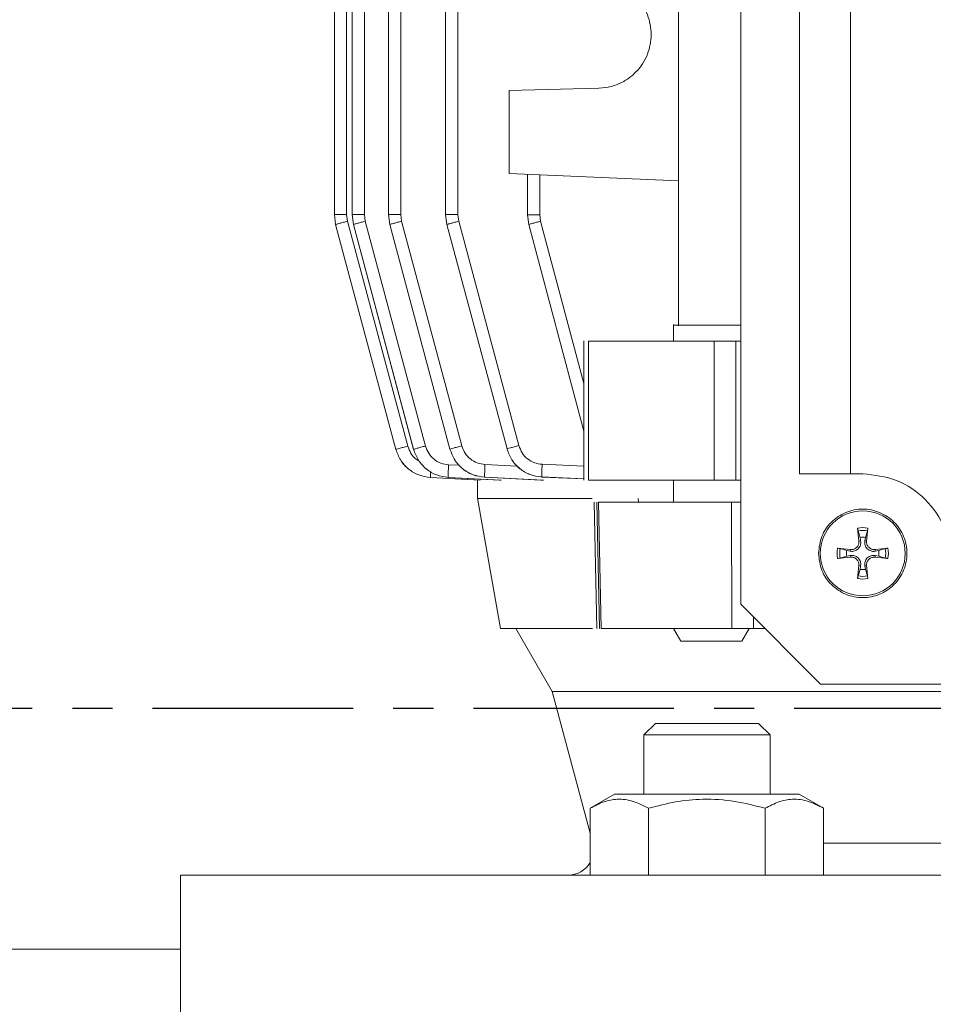
# Model space of a CAD drawing. Extents: x -324 to -202, y -29 to 119.
# Drawn here: x -236 to -233, y 75 to 79 of the extents above; entities that cross this region are included whole.
import ezdxf

# ---------------------------------------------------------------- set-up
doc = ezdxf.new("R2010")
doc.units = 0
doc.header["$MEASUREMENT"] = 0
doc.linetypes.add('CENTER', pattern=[2, 1.25, -0.25, 0.25, -0.25])
doc.layers.add('08 INCH LH', color=3, linetype='CONTINUOUS')
doc.layers.add('CENT', color=2, linetype='CENTER')

msp = doc.modelspace()

# ---------------------------------------------------------------- linework, layer by layer
at = {"layer": '08 INCH LH', "linetype": 'Continuous', "lineweight": 15}
for p, q in [((-234.35388, 82.89781), (-234.35388, 77.93367)), ((-234.31554, 77.93437), (-234.31554, 82.89666)), ((-233.62809, 82.59984), (-233.62809, 77.58792)), ((-233.43389, 76.7207), (-233.43389, 80.80182)), ((-233.25082, 77.1274), (-233.25082, 80.39512)), ((-233.09171, 77.1274), (-233.09171, 79.09636)), ((-234.70066, 78.61362), (-234.70066, 77.93369)), ((-234.66232, 77.93439), (-234.66232, 78.61362)), ((-234.64535, 78.61362), (-234.64535, 77.93369)), ((-234.60701, 77.93439), (-234.60701, 78.61362)), ((-234.5319, 78.61362), (-234.5319, 77.93368)), ((-234.49356, 77.93438), (-234.49356, 78.61362)), ((-233.87636, 78.32824), (-234.15633, 78.32091)), ((-234.15633, 78.32091), (-234.15633, 78.06244)), ((-233.62809, 78.03938), (-234.15633, 78.06244)), ((-234.09906, 78.05994), (-234.09906, 77.93364)), ((-234.06073, 77.93435), (-234.06073, 78.05826)), ((-234.69664, 77.90382), (-234.70066, 77.93439)), ((-234.69664, 77.90382), (-234.70066, 77.93439)), ((-234.66232, 77.93439), (-234.65964, 77.91401)), ((-234.64535, 77.93439), (-234.64132, 77.90382)), ((-234.60701, 77.93439), (-234.60432, 77.91401)), ((-234.52787, 77.90381), (-234.5319, 77.93438)), ((-234.49356, 77.93438), (-234.49087, 77.914)), ((-234.34985, 77.9038), (-234.35388, 77.93437)), ((-234.31554, 77.93437), (-234.31285, 77.91399)), ((-234.09504, 77.90377), (-234.09906, 77.93435)), ((-234.06073, 77.93435), (-234.05804, 77.91396)), ((-234.50889, 77.20316), (-234.69664, 77.90382)), ((-234.69664, 77.90382), (-234.50889, 77.20313)), ((-234.50889, 77.20313), (-234.69664, 77.90382)), ((-234.4719, 77.21335), (-234.65964, 77.91401)), ((-234.45366, 77.20345), (-234.64132, 77.90382)), ((-234.64132, 77.90382), (-234.45365, 77.20334)), ((-234.41666, 77.21364), (-234.60432, 77.91401)), ((-234.34035, 77.20399), (-234.52787, 77.90381)), ((-234.52787, 77.90381), (-234.34035, 77.20381)), ((-234.30336, 77.21418), (-234.49087, 77.914)), ((-234.16257, 77.20481), (-234.34985, 77.9038)), ((-234.34985, 77.9038), (-234.16256, 77.20456)), ((-234.12557, 77.215), (-234.31285, 77.91399)), ((-234.09504, 77.90377), (-233.92265, 77.26004)), ((-233.92265, 77.2603), (-234.09504, 77.90377)), ((-233.92265, 77.40859), (-234.05804, 77.91396)), ((-233.64384, 77.59239), (-233.64384, 77.54078)), ((-233.92265, 77.54086), (-233.92265, 77.10764)), ((-233.90852, 77.10771), (-233.90852, 77.54078)), ((-233.51721, 77.10771), (-233.51721, 77.54078)), ((-233.44935, 77.54078), (-233.44935, 77.10771)), ((-233.43389, 77.54078), (-233.44935, 77.54078)), ((-234.50889, 77.20313), (-234.50889, 77.20316)), ((-234.45365, 77.20334), (-234.45366, 77.20345)), ((-234.34035, 77.20381), (-234.34035, 77.20399)), ((-234.16256, 77.20456), (-234.16257, 77.20481)), ((-234.31042, 77.15365), (-234.34463, 77.1554)), ((-234.12955, 77.151), (-234.23117, 77.15594)), ((-233.92265, 77.15089), (-234.05314, 77.15675)), ((-234.24614, 77.10771), (-234.40098, 77.11579)), ((-234.40098, 77.11579), (-234.40098, 77.11574)), ((-234.40098, 77.11574), (-234.24772, 77.10771)), ((-234.18127, 77.10771), (-234.34562, 77.11608)), ((-234.34562, 77.11608), (-234.34562, 77.11593)), ((-234.34562, 77.11593), (-234.18619, 77.10771)), ((-234.25476, 77.10808), (-234.25476, 77.05063)), ((-234.24772, 77.10771), (-234.24614, 77.10771)), ((-234.23208, 77.11662), (-234.23208, 77.11637)), ((-234.04861, 77.10771), (-234.23208, 77.11662)), ((-234.23208, 77.11637), (-234.05753, 77.10771)), ((-234.18619, 77.10771), (-234.18127, 77.10771)), ((-234.05753, 77.10771), (-234.04861, 77.10771)), ((-234.05392, 77.11744), (-234.05392, 77.11709)), ((-233.92159, 77.11149), (-234.05392, 77.11744)), ((-234.05392, 77.11709), (-233.92265, 77.111)), ((-233.64384, 77.10771), (-233.64384, 77.03882)), ((-233.43389, 77.10771), (-233.44935, 77.10771)), ((-233.25082, 77.1274), (-233.09171, 77.1274)), ((-233.09171, 77.1274), (-233.05397, 77.1274)), ((-234.2548, 77.05085), (-234.18324, 76.64502)), ((-233.75227, 77.03882), (-233.75359, 77.05063)), ((-233.89102, 77.03883), (-233.88265, 76.64489)), ((-233.87475, 76.64512), (-233.88312, 77.03882)), ((-233.87714, 77.03882), (-233.86872, 76.64512)), ((-233.46191, 76.64512), (-233.46259, 77.03882)), ((-233.06593, 76.91764), (-233.06987, 76.95788)), ((-233.03807, 76.95788), (-233.042, 76.91764)), ((-233.06237, 76.92919), (-233.06856, 76.94951)), ((-233.06053, 76.9183), (-233.06237, 76.92919)), ((-233.04557, 76.92919), (-233.04741, 76.9183)), ((-233.03938, 76.94951), (-233.04557, 76.92919)), ((-233.13248, 76.89526), (-233.09224, 76.89133)), ((-233.12412, 76.89396), (-233.10379, 76.88776)), ((-233.09224, 76.89133), (-233.0929, 76.88593)), ((-233.06593, 76.91764), (-233.06053, 76.9183)), ((-233.042, 76.91764), (-233.04741, 76.9183)), ((-233.01569, 76.89133), (-232.97546, 76.89526)), ((-233.01569, 76.89133), (-233.01504, 76.88593)), ((-233.00415, 76.88776), (-232.98382, 76.89396)), ((-233.09224, 76.8674), (-233.13248, 76.86347)), ((-233.10379, 76.87097), (-233.12412, 76.86478)), ((-233.10379, 76.88776), (-233.0929, 76.88593)), ((-233.0929, 76.87281), (-233.10379, 76.87097)), ((-233.09224, 76.8674), (-233.0929, 76.87281)), ((-233.01569, 76.8674), (-233.01504, 76.87281)), ((-232.97546, 76.86347), (-233.01569, 76.8674)), ((-233.01504, 76.88593), (-233.00415, 76.88776)), ((-233.00415, 76.87097), (-233.01504, 76.87281)), ((-232.98382, 76.86478), (-233.00415, 76.87097)), ((-233.06987, 76.80086), (-233.06593, 76.84109)), ((-233.06856, 76.80922), (-233.06237, 76.82955)), ((-233.06593, 76.84109), (-233.06053, 76.84044)), ((-233.06237, 76.82955), (-233.06053, 76.84044)), ((-233.042, 76.84109), (-233.04741, 76.84044)), ((-233.04741, 76.84044), (-233.04557, 76.82955)), ((-233.04557, 76.82955), (-233.03938, 76.80922)), ((-233.042, 76.84109), (-233.03807, 76.80086)), ((-233.18508, 76.47189), (-233.43389, 76.7207)), ((-233.39434, 76.68115), (-233.39428, 76.64512)), ((-234.13514, 76.64523), (-234.02164, 76.44864)), ((-233.64391, 76.64524), (-233.62105, 76.60564)), ((-233.43041, 76.60564), (-233.40755, 76.64524)), ((-233.39428, 76.64512), (-233.35831, 76.64512)), ((-229.30081, 76.47189), (-233.18508, 76.47189)), ((-234.02164, 76.44864), (-233.90343, 76.00749)), ((-234.02164, 76.44864), (-231.24294, 76.44864)), ((-233.70027, 76.34984), (-233.7365, 76.31361)), ((-233.37903, 76.34984), (-233.70027, 76.34984)), ((-233.3428, 76.31361), (-233.37903, 76.34984)), ((-233.7365, 76.31361), (-233.7365, 76.12937)), ((-233.3428, 76.31361), (-233.7365, 76.31361)), ((-233.3428, 76.12937), (-233.3428, 76.31361)), ((-233.82705, 76.12937), (-233.90343, 76.08527)), ((-233.53965, 76.12937), (-233.82705, 76.12937)), ((-233.25225, 76.12937), (-233.53965, 76.12937)), ((-233.17587, 76.08527), (-233.25225, 76.12937)), ((-233.90343, 75.8774), (-233.90343, 76.08527)), ((-233.72154, 76.08527), (-233.72154, 75.8774)), ((-233.35776, 75.8774), (-233.35776, 76.08527)), ((-233.17587, 75.8774), (-233.17587, 76.08527)), ((-233.17587, 75.97652), (-231.24294, 75.97652)), ((-235.17995, 75.8774), (-235.17995, 75.40496)), ((-235.17995, 75.6461), (-237.62317, 75.6461))]:
    msp.add_line(p, q, dxfattribs=at)
msp.add_circle((-233.05397, 76.87937), 0.13239, dxfattribs=at)
for centre, radius, start, end in [((-233.05397, 76.87937), 0.0801, 78.55269, 101.44731), ((-233.05397, 76.87937), 0.07165, 78.25208, 101.74792), ((-233.05397, 76.87937), 0.05052, 80.43352, 99.56648), ((-233.05397, 76.87937), 0.0801, 168.55269, 191.44731), ((-233.05397, 76.87937), 0.07165, 168.25208, 191.74792), ((-233.05397, 76.87937), 0.07165, 348.25208, 11.74792), ((-233.05397, 76.87937), 0.0801, 348.55269, 11.44731), ((-233.05397, 76.87937), 0.05052, 170.43352, 189.56648), ((-233.05397, 76.87937), 0.05052, 350.43352, 9.56648), ((-233.05397, 76.87937), 0.05052, 260.43352, 279.56648), ((-233.05397, 76.87937), 0.0801, 258.55269, 281.44731), ((-233.05397, 76.87937), 0.07165, 258.25208, 281.74792), ((-233.97119, 75.95614), 0.07874, 270, 329.37639)]:
    msp.add_arc(centre, radius, start, end, dxfattribs=at)
for points, knots in [([(-233.87636, 78.66277), (-233.86322, 78.66153), (-233.83852, 78.6592), (-233.79817, 78.64323), (-233.75566, 78.61224), (-233.72159, 78.55951), (-233.70944, 78.49551), (-233.72159, 78.43151), (-233.75566, 78.37878), (-233.79817, 78.34779), (-233.83852, 78.33182), (-233.86322, 78.32949), (-233.87636, 78.32824)], [0, 0, 0, 0, 0.0766176, 0.143959, 0.2504026, 0.3784605, 0.5, 0.6215382, 0.7495973, 0.8560389, 0.9233809, 1, 1, 1, 1]), ([(-234.69664, 77.90382), (-234.69594, 77.90405), (-234.69456, 77.9045), (-234.68469, 77.90723), (-234.67251, 77.91055), (-234.66393, 77.91286), (-234.65964, 77.91401)], [0, 0, 0, 0, 0.2801183, 0.5592802, 0.7797063, 1, 1, 1, 1]), ([(-234.64132, 77.90382), (-234.64062, 77.90405), (-234.63923, 77.9045), (-234.62935, 77.90724), (-234.61718, 77.91055), (-234.60861, 77.91286), (-234.60432, 77.91401)], [0, 0, 0, 0, 0.28011684, 0.55928206, 0.779707, 1, 1, 1, 1]), ([(-234.52787, 77.90381), (-234.52717, 77.90404), (-234.52575, 77.9045), (-234.51588, 77.90724), (-234.50372, 77.91055), (-234.49515, 77.91285), (-234.49087, 77.914)], [0, 0, 0, 0, 0.28011541, 0.55928385, 0.77970764, 1, 1, 1, 1]), ([(-234.34985, 77.9038), (-234.34914, 77.90403), (-234.34771, 77.90449), (-234.33783, 77.90723), (-234.32568, 77.91054), (-234.31713, 77.91284), (-234.31285, 77.91399)], [0, 0, 0, 0, 0.280114, 0.5592856, 0.7797082, 1, 1, 1, 1]), ([(-234.09504, 77.90377), (-234.09432, 77.90401), (-234.09287, 77.90447), (-234.083, 77.90721), (-234.07086, 77.91051), (-234.06231, 77.91281), (-234.05804, 77.91396)], [0, 0, 0, 0, 0.2801127, 0.5592873, 0.7797088, 1, 1, 1, 1]), ([(-233.64161, 77.59), (-233.64192, 77.59), (-233.64279, 77.59), (-233.62427, 77.59), (-233.59071, 77.59), (-233.54632, 77.59), (-233.49946, 77.59), (-233.45858, 77.59), (-233.4413, 77.59), (-233.43389, 77.59)], [0, 0, 0, 0, 0.0892204, 0.2476259, 0.4060314, 0.5644369, 0.7228423, 0.8812478, 1, 1, 1, 1]), ([(-234.4719, 77.21335), (-234.47677, 77.21204), (-234.48651, 77.20942), (-234.49874, 77.20608), (-234.50723, 77.20372), (-234.50834, 77.20335), (-234.50889, 77.20316)], [0, 0, 0, 0, 0.2499313, 0.49987358, 0.74957767, 1, 1, 1, 1]), ([(-234.40098, 77.11579), (-234.41324, 77.11756), (-234.4378, 77.12109), (-234.47015, 77.14057), (-234.49584, 77.16823), (-234.50455, 77.19154), (-234.50889, 77.20316)], [0, 0, 0, 0, 0.2493591, 0.4992731, 0.7501044, 1, 1, 1, 1]), ([(-234.50889, 77.20313), (-234.50459, 77.19147), (-234.49596, 77.16814), (-234.47017, 77.14053), (-234.43778, 77.12119), (-234.41323, 77.11756), (-234.40098, 77.11574)], [0, 0, 0, 0, 0.2500271, 0.5004783, 0.7506328, 1, 1, 1, 1]), ([(-234.43679, 77.1676), (-234.4397, 77.16914), (-234.4499, 77.17453), (-234.46305, 77.19033), (-234.46895, 77.20569), (-234.4719, 77.21335)], [0, 0, 0, 0, 0.1660769, 0.5838269, 1, 1, 1, 1]), ([(-234.41666, 77.21364), (-234.42152, 77.21233), (-234.43125, 77.20971), (-234.44348, 77.20637), (-234.45197, 77.20401), (-234.45309, 77.20363), (-234.45366, 77.20345)], [0, 0, 0, 0, 0.2499313, 0.4998739, 0.7495796, 1, 1, 1, 1]), ([(-234.34562, 77.11608), (-234.35789, 77.11783), (-234.38248, 77.12135), (-234.41486, 77.14081), (-234.44058, 77.16849), (-234.4493, 77.19181), (-234.45366, 77.20345)], [0, 0, 0, 0, 0.2493615, 0.49927917, 0.75010932, 1, 1, 1, 1]), ([(-234.45365, 77.20334), (-234.44934, 77.19168), (-234.44071, 77.16833), (-234.41488, 77.1407), (-234.38246, 77.12136), (-234.35788, 77.11774), (-234.34562, 77.11593)], [0, 0, 0, 0, 0.2500241, 0.5004715, 0.7506269, 1, 1, 1, 1]), ([(-234.34463, 77.1554), (-234.35282, 77.15656), (-234.3692, 77.1589), (-234.39079, 77.17188), (-234.40794, 77.19033), (-234.41376, 77.20588), (-234.41666, 77.21364)], [0, 0, 0, 0, 0.24938257, 0.49930454, 0.75012489, 1, 1, 1, 1]), ([(-234.30336, 77.21418), (-234.30822, 77.21287), (-234.31794, 77.21026), (-234.33016, 77.20692), (-234.33865, 77.20455), (-234.33979, 77.20418), (-234.34035, 77.20399)], [0, 0, 0, 0, 0.2499314, 0.4998743, 0.7495814, 1, 1, 1, 1]), ([(-234.23208, 77.11662), (-234.24438, 77.11835), (-234.26901, 77.12182), (-234.30147, 77.14128), (-234.32726, 77.16898), (-234.33599, 77.19233), (-234.34035, 77.20399)], [0, 0, 0, 0, 0.2493692, 0.4992931, 0.7501188, 1, 1, 1, 1]), ([(-234.34035, 77.20381), (-234.33599, 77.19215), (-234.32725, 77.16879), (-234.30147, 77.14108), (-234.26901, 77.1216), (-234.24438, 77.11812), (-234.23208, 77.11637)], [0, 0, 0, 0, 0.2498831, 0.5006975, 0.7506162, 1, 1, 1, 1]), ([(-234.23117, 77.15594), (-234.23937, 77.15709), (-234.25579, 77.1594), (-234.27743, 77.17237), (-234.29463, 77.19084), (-234.30045, 77.20641), (-234.30336, 77.21418)], [0, 0, 0, 0, 0.249389, 0.4993133, 0.7501281, 1, 1, 1, 1]), ([(-234.12557, 77.215), (-234.13042, 77.21369), (-234.14013, 77.21108), (-234.15234, 77.20775), (-234.16084, 77.20538), (-234.16199, 77.205), (-234.16257, 77.20481)], [0, 0, 0, 0, 0.2499315, 0.4998747, 0.7495832, 1, 1, 1, 1]), ([(-234.05392, 77.11744), (-234.06625, 77.11914), (-234.09096, 77.12254), (-234.12354, 77.14198), (-234.14943, 77.16972), (-234.15819, 77.19313), (-234.16257, 77.20481)], [0, 0, 0, 0, 0.2493823, 0.4993152, 0.7501328, 1, 1, 1, 1]), ([(-234.16256, 77.20456), (-234.15819, 77.19288), (-234.14942, 77.16946), (-234.12354, 77.14171), (-234.09096, 77.12223), (-234.06626, 77.11881), (-234.05392, 77.11709)], [0, 0, 0, 0, 0.2498694, 0.5006712, 0.7505969, 1, 1, 1, 1]), ([(-234.05314, 77.15675), (-234.06136, 77.15788), (-234.07783, 77.16015), (-234.09955, 77.17311), (-234.11681, 77.1916), (-234.12265, 77.20721), (-234.12557, 77.215)], [0, 0, 0, 0, 0.2493984, 0.4993266, 0.7501332, 1, 1, 1, 1]), ([(-234.34463, 77.1554), (-234.34488, 77.1503), (-234.34536, 77.1401), (-234.34579, 77.12713), (-234.34592, 77.11803), (-234.34572, 77.11673), (-234.34562, 77.11608)], [0, 0, 0, 0, 0.2499293, 0.4998696, 0.7495625, 1, 1, 1, 1]), ([(-234.23117, 77.15594), (-234.2314, 77.15086), (-234.23187, 77.14071), (-234.23227, 77.12778), (-234.23238, 77.11866), (-234.23218, 77.1173), (-234.23208, 77.11662)], [0, 0, 0, 0, 0.2499302, 0.4998716, 0.7495703, 1, 1, 1, 1]), ([(-234.05314, 77.15675), (-234.05335, 77.1517), (-234.05378, 77.14159), (-234.05413, 77.12869), (-234.05422, 77.11957), (-234.05402, 77.11815), (-234.05392, 77.11744)], [0, 0, 0, 0, 0.2499312, 0.4998736, 0.7495777, 1, 1, 1, 1]), ([(-234.40084, 77.13465), (-234.40094, 77.13213), (-234.40119, 77.12516), (-234.40127, 77.11774), (-234.40107, 77.11644), (-234.40098, 77.11579)], [0, 0, 0, 0, 0.22169232, 0.61025596, 1, 1, 1, 1]), ([(-234.25476, 77.05063), (-234.25201, 77.05063), (-234.24651, 77.05063), (-234.20185, 77.05063), (-234.13189, 77.05063), (-234.03105, 77.05063), (-233.95181, 77.05063), (-233.8996, 77.05063), (-233.89755, 77.05063)], [0, 0, 0, 0, 0.1983846, 0.3967691, 0.5951537, 0.7935383, 0.9919228, 1, 1, 1, 1]), ([(-233.43389, 77.03882), (-233.43845, 77.03882), (-233.44898, 77.03882), (-233.45767, 77.03882), (-233.46259, 77.03882)], [0, 0, 0, 0, 0.4332726, 1, 1, 1, 1]), ([(-233.06987, 76.95788), (-233.06979, 76.95706), (-233.06963, 76.95544), (-233.06928, 76.95298), (-233.0689, 76.95082), (-233.06867, 76.94995), (-233.06856, 76.94951)], [0, 0, 0, 0, 0.2526068, 0.5004407, 0.7488502, 1, 1, 1, 1]), ([(-233.03807, 76.95788), (-233.03815, 76.95706), (-233.03831, 76.95544), (-233.03866, 76.95299), (-233.03903, 76.95081), (-233.03926, 76.94995), (-233.03938, 76.94951)], [0, 0, 0, 0, 0.2507366, 0.500198, 0.7470144, 1, 1, 1, 1]), ([(-233.12412, 76.89396), (-233.12455, 76.89407), (-233.12542, 76.8943), (-233.12759, 76.89468), (-233.13004, 76.89502), (-233.13166, 76.89518), (-233.13248, 76.89526)], [0, 0, 0, 0, 0.2529856, 0.499802, 0.7492634, 1, 1, 1, 1]), ([(-233.0929, 76.88593), (-233.09052, 76.8857), (-233.08619, 76.88528), (-233.07969, 76.88654), (-233.07369, 76.88904), (-233.06798, 76.89337), (-233.06364, 76.89909), (-233.06114, 76.90509), (-233.05988, 76.91159), (-233.0603, 76.91592), (-233.06053, 76.9183)], [0, 0, 0, 0, 0.139672, 0.2542122, 0.3786047, 0.4999996, 0.6213946, 0.7457871, 0.8603123, 1, 1, 1, 1]), ([(-233.09224, 76.89133), (-233.09037, 76.89126), (-233.08671, 76.89112), (-233.0814, 76.89249), (-233.07666, 76.89485), (-233.07264, 76.89812), (-233.0694, 76.90214), (-233.06708, 76.90684), (-233.06572, 76.91213), (-233.06586, 76.91578), (-233.06593, 76.91764)], [0, 0, 0, 0, 0.1323257, 0.2590626, 0.382169, 0.5019973, 0.6197947, 0.7415357, 0.8681593, 1, 1, 1, 1]), ([(-233.04741, 76.9183), (-233.04764, 76.91592), (-233.04805, 76.91159), (-233.0468, 76.90509), (-233.0443, 76.89909), (-233.03996, 76.89337), (-233.03425, 76.88904), (-233.02825, 76.88654), (-233.02175, 76.88528), (-233.01742, 76.8857), (-233.01504, 76.88593)], [0, 0, 0, 0, 0.139672, 0.2542122, 0.3786047, 0.4999996, 0.6213946, 0.7457871, 0.8603123, 1, 1, 1, 1]), ([(-233.042, 76.91764), (-233.04208, 76.91584), (-233.04222, 76.91235), (-233.04095, 76.90712), (-233.03865, 76.90229), (-233.03531, 76.89812), (-233.03122, 76.89482), (-233.02653, 76.89249), (-233.02124, 76.89112), (-233.01758, 76.89126), (-233.01569, 76.89133)], [0, 0, 0, 0, 0.1273378, 0.2474813, 0.3752532, 0.5008301, 0.6191087, 0.7409592, 0.866728, 1, 1, 1, 1]), ([(-232.97546, 76.89526), (-232.97628, 76.89518), (-232.9779, 76.89502), (-232.98036, 76.89468), (-232.98252, 76.8943), (-232.98339, 76.89407), (-232.98382, 76.89396)], [0, 0, 0, 0, 0.2526068, 0.5004407, 0.7488502, 1, 1, 1, 1]), ([(-233.13248, 76.86347), (-233.13166, 76.86355), (-233.13004, 76.86371), (-233.12758, 76.86406), (-233.12542, 76.86443), (-233.12455, 76.86466), (-233.12412, 76.86478)], [0, 0, 0, 0, 0.2526068, 0.5004407, 0.7488502, 1, 1, 1, 1]), ([(-233.06053, 76.84044), (-233.0603, 76.84282), (-233.05988, 76.84715), (-233.06114, 76.85364), (-233.06364, 76.85965), (-233.06798, 76.86536), (-233.07369, 76.8697), (-233.07969, 76.8722), (-233.08619, 76.87345), (-233.09052, 76.87304), (-233.0929, 76.87281)], [0, 0, 0, 0, 0.139672, 0.2542122, 0.3786047, 0.4999996, 0.6213946, 0.7457871, 0.8603123, 1, 1, 1, 1]), ([(-233.06593, 76.84109), (-233.06586, 76.84289), (-233.06572, 76.84639), (-233.06698, 76.85161), (-233.06928, 76.85644), (-233.07262, 76.86061), (-233.07671, 76.86392), (-233.08142, 76.86625), (-233.08672, 76.86762), (-233.09038, 76.86748), (-233.09224, 76.8674)], [0, 0, 0, 0, 0.1273383, 0.2474823, 0.3752548, 0.5008322, 0.618919, 0.7412452, 0.8681607, 1, 1, 1, 1]), ([(-233.01504, 76.87281), (-233.01742, 76.87304), (-233.02175, 76.87345), (-233.02824, 76.8722), (-233.03425, 76.8697), (-233.03996, 76.86536), (-233.0443, 76.85965), (-233.0468, 76.85364), (-233.04805, 76.84715), (-233.04764, 76.84282), (-233.04741, 76.84044)], [0, 0, 0, 0, 0.1396721, 0.2542122, 0.3786047, 0.4999996, 0.6213946, 0.7457871, 0.8603123, 1, 1, 1, 1]), ([(-233.01569, 76.8674), (-233.01749, 76.86748), (-233.02099, 76.86762), (-233.02621, 76.86635), (-233.03104, 76.86405), (-233.03522, 76.86071), (-233.03852, 76.85662), (-233.04085, 76.85191), (-233.04222, 76.84661), (-233.04208, 76.84296), (-233.042, 76.84109)], [0, 0, 0, 0, 0.1273383, 0.2474823, 0.3752548, 0.5008322, 0.618919, 0.7412452, 0.8681607, 1, 1, 1, 1]), ([(-232.97546, 76.86347), (-232.97627, 76.86355), (-232.97789, 76.86371), (-232.98035, 76.86406), (-232.98252, 76.86443), (-232.98338, 76.86466), (-232.98382, 76.86478)], [0, 0, 0, 0, 0.2507366, 0.500198, 0.7470144, 1, 1, 1, 1]), ([(-233.06987, 76.80086), (-233.06979, 76.80167), (-233.06963, 76.80329), (-233.06928, 76.80575), (-233.0689, 76.80792), (-233.06867, 76.80878), (-233.06856, 76.80922)], [0, 0, 0, 0, 0.2507366, 0.500198, 0.7470144, 1, 1, 1, 1]), ([(-233.03807, 76.80086), (-233.03815, 76.80168), (-233.03831, 76.8033), (-233.03866, 76.80576), (-233.03904, 76.80792), (-233.03927, 76.80878), (-233.03938, 76.80922)], [0, 0, 0, 0, 0.2526068, 0.5004407, 0.7488502, 1, 1, 1, 1]), ([(-234.18325, 76.64512), (-234.18063, 76.64512), (-234.17537, 76.64512), (-234.13343, 76.64512), (-234.06574, 76.64512), (-233.98695, 76.64512), (-233.92101, 76.64512), (-233.89587, 76.64512)], [0, 0, 0, 0, 0.2166231, 0.4332463, 0.6498694, 0.8664926, 1, 1, 1, 1]), ([(-233.39428, 76.64512), (-233.39978, 76.64512), (-233.41078, 76.64512), (-233.42915, 76.64512), (-233.44705, 76.64512), (-233.45696, 76.64512), (-233.46191, 76.64512)], [0, 0, 0, 0, 0.2504065, 0.5004128, 0.7502225, 1, 1, 1, 1]), ([(-233.61931, 76.60575), (-233.61956, 76.60575), (-233.62026, 76.60575), (-233.60531, 76.60575), (-233.57819, 76.60575), (-233.54241, 76.60575), (-233.50432, 76.60575), (-233.46922, 76.60575), (-233.44358, 76.60575), (-233.43037, 76.60575), (-233.43174, 76.60575), (-233.43215, 76.60575)], [0, 0, 0, 0, 0.07052299, 0.19552299, 0.32052299, 0.44552299, 0.57052299, 0.69552299, 0.82052299, 0.94552299, 1, 1, 1, 1]), ([(-233.72154, 76.08527), (-233.73733, 76.0934), (-233.76924, 76.10983), (-233.81653, 76.11584), (-233.86174, 76.10702), (-233.88945, 76.09256), (-233.90343, 76.08527)], [0, 0, 0, 0, 0.2646136, 0.5349658, 0.7653524, 1, 1, 1, 1]), ([(-233.35776, 76.08527), (-233.38933, 76.0934), (-233.45317, 76.10983), (-233.54774, 76.11584), (-233.63815, 76.10702), (-233.69357, 76.09256), (-233.72154, 76.08527)], [0, 0, 0, 0, 0.2646136, 0.5349658, 0.7653524, 1, 1, 1, 1]), ([(-233.17587, 76.08527), (-233.19166, 76.0934), (-233.22357, 76.10983), (-233.27086, 76.11584), (-233.31607, 76.10702), (-233.34378, 76.09256), (-233.35776, 76.08527)], [0, 0, 0, 0, 0.2646136, 0.5349658, 0.7653524, 1, 1, 1, 1])]:
    msp.add_open_spline(points, degree=3, knots=knots, dxfattribs=at)
for points in [[(-234.70066, 77.93439), (-234.70009, 77.93439), (-234.69894, 77.93439), (-234.69013, 77.93439), (-234.67749, 77.93439), (-234.66738, 77.93439), (-234.66232, 77.93439)], [(-234.64535, 77.93439), (-234.64478, 77.93439), (-234.64363, 77.93439), (-234.63481, 77.93439), (-234.62218, 77.93439), (-234.61206, 77.93439), (-234.60701, 77.93439)], [(-234.5319, 77.93438), (-234.53133, 77.93438), (-234.53018, 77.93438), (-234.52136, 77.93438), (-234.50873, 77.93438), (-234.49861, 77.93438), (-234.49356, 77.93438)], [(-234.35388, 77.93437), (-234.3533, 77.93437), (-234.35216, 77.93437), (-234.34334, 77.93437), (-234.3307, 77.93437), (-234.32059, 77.93437), (-234.31554, 77.93437)], [(-234.09906, 77.93435), (-234.09849, 77.93435), (-234.09735, 77.93435), (-234.08853, 77.93435), (-234.07589, 77.93435), (-234.06578, 77.93435), (-234.06073, 77.93435)], [(-233.51721, 77.54078), (-233.5863, 77.54078), (-233.72447, 77.54078), (-233.84717, 77.54078), (-233.90852, 77.54078)], [(-233.44935, 77.54078), (-233.45487, 77.54078), (-233.4659, 77.54078), (-233.48435, 77.54078), (-233.50234, 77.54078), (-233.51225, 77.54078), (-233.51721, 77.54078)], [(-233.51721, 77.10771), (-233.5863, 77.10771), (-233.72447, 77.10771), (-233.84717, 77.10771), (-233.90852, 77.10771)], [(-233.44935, 77.10771), (-233.45487, 77.10771), (-233.4659, 77.10771), (-233.48435, 77.10771), (-233.50234, 77.10771), (-233.51225, 77.10771), (-233.51721, 77.10771)], [(-233.05397, 77.1274), (-233.01786, 77.12326), (-232.94563, 77.11497), (-232.85454, 77.05124), (-232.79081, 76.96015), (-232.78252, 76.88792), (-232.77838, 76.85181)], [(-233.46259, 77.03882), (-233.5361, 77.03882), (-233.68312, 77.03882), (-233.81246, 77.03882), (-233.87714, 77.03882)], [(-233.19176, 76.87937), (-233.18969, 76.8974), (-233.18555, 76.93347), (-233.15368, 76.97934), (-233.10814, 77.00999), (-233.05395, 77.02075), (-232.99987, 77.00999), (-232.95399, 76.97934), (-232.92335, 76.93347), (-232.91259, 76.87937), (-232.92335, 76.82526), (-232.95399, 76.77939), (-232.99987, 76.74875), (-233.05395, 76.73798), (-233.10814, 76.74875), (-233.15368, 76.77939), (-233.18555, 76.82526), (-233.18969, 76.86133), (-233.19176, 76.87937)], [(-233.86872, 76.64512), (-233.80518, 76.64512), (-233.6781, 76.64512), (-233.53397, 76.64512), (-233.46191, 76.64512)], [(-235.17995, 75.8774), (-235.1763, 75.8774), (-235.16899, 75.8774), (-235.11006, 75.8774), (-235.01661, 75.8774), (-234.88608, 75.8774), (-234.72067, 75.8774), (-234.52171, 75.8774), (-234.29119, 75.8774), (-234.03131, 75.8774), (-233.74457, 75.8774), (-233.43375, 75.8774), (-233.10182, 75.8774), (-232.75199, 75.8774), (-232.38764, 75.8774), (-232.01225, 75.8774), (-231.62946, 75.8774), (-231.37178, 75.8774), (-231.24294, 75.8774)]]:
    msp.add_open_spline(points, degree=3, dxfattribs=at)
at = {"layer": 'CENT', "color": 2, "linetype": 'CENTER', "ltscale": 0.5}
msp.add_line((-227.64213, 76.3961), (-252.08903, 76.3961), dxfattribs=at)

doc.saveas('drawing.dxf')
